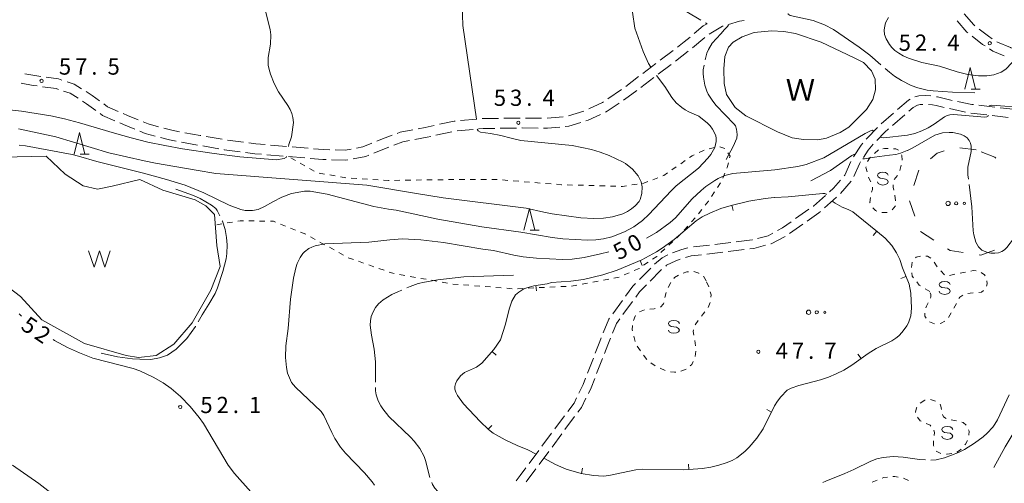
# Model space of a CAD drawing. Units: millimetres. Extents: x -76000 to -74000, y 31500 to 33000.
# Drawn here: x -74660 to -74432, y 32125 to 32232 of the extents above; entities that cross this region are included whole.
import ezdxf

# ---------------------------------------------------------------- set-up
doc = ezdxf.new("R2010")
doc.units = ezdxf.units.MM
for name, color, linetype, lineweight in [('210600_庭園路等', 7, 'Continuous', 15), ('510100_水涯線（河川、湖池等）（海岸線）', 7, 'Continuous', 15), ('510500_湖池(界線)', 7, 'Continuous', 15), ('620100_区域界', 7, 'Continuous', 9), ('630100_植生界', 7, 'Continuous', 9), ('632300_芝地', 7, 'Continuous', 9), ('633200_針葉樹林', 7, 'Continuous', 9), ('634000_砂れき地', 7, 'Continuous', 9), ('710100_等高線（計曲線）', 7, 'Continuous', 20), ('710107_等高線（計曲線）（注記）', 7, 'Continuous', 0), ('710200_等高線（主曲線）', 7, 'Continuous', 9), ('710207_等高線（主曲線）（注記）', 7, 'Continuous', 0), ('710300_等高線（補助曲線）', 7, 'Continuous', 9), ('710600_凹地（主曲線）', 7, 'Continuous', 9), ('731200_図化機測定による標高点', 7, 'Continuous', 20), ('731207_図化機測定による標高点（注記）', 7, 'Continuous', 20), ('818100_説明注記', 7, 'Continuous', 0)]:
    doc.layers.add(name, color=color, linetype=linetype, lineweight=lineweight)
doc.styles.add('Style-Kanji', font='txt')
doc.styles.add('Style-WORKING', font='txt')

msp = doc.modelspace()

# ---------------------------------------------------------------- linework, layer by layer
at = {"layer": '210600_庭園路等'}
for p, q in [((-74505.829, 32233.899), (-74502.611, 32231.975)), ((-74501.538, 32231.334), (-74501.18, 32231.12)), ((-74501.659, 32227.937), (-74504.537, 32225.533)), ((-74509.041, 32224.96), (-74512.026, 32222.69)), ((-74505.514, 32224.754), (-74508.498, 32222.483)), ((-74513.021, 32221.933), (-74516.006, 32219.663)), ((-74509.493, 32221.726), (-74512.477, 32219.454)), ((-74517.001, 32218.906), (-74519.986, 32216.636)), ((-74513.471, 32218.697), (-74516.455, 32216.426)), ((-74520.991, 32215.894), (-74524.097, 32213.794)), ((-74438.36, 32212.277), (-74434.636, 32211.844)), ((-74529.632, 32210.922), (-74533.211, 32209.804)), ((-74460.881, 32208.024), (-74458.05, 32210.484)), ((-74458.299, 32207.619), (-74455.468, 32210.078)), ((-74440.209, 32210.475), (-74436.484, 32210.043)), ((-74435.242, 32209.899), (-74431.517, 32209.466)), ((-74433.394, 32211.7), (-74429.669, 32211.267)), ((-74554.419, 32209.076), (-74558.154, 32208.742)), ((-74544.425, 32209.323), (-74548.175, 32209.27)), ((-74539.426, 32209.299), (-74543.176, 32209.325)), ((-74534.439, 32209.609), (-74538.176, 32209.29)), ((-74560.195, 32206.137), (-74563.863, 32205.355)), ((-74555.232, 32206.699), (-74558.967, 32206.359)), ((-74545.243, 32207.013), (-74548.992, 32206.963)), ((-74619.029, 32203.075), (-74622.718, 32203.75)), ((-74613.294, 32204.421), (-74616.991, 32205.053)), ((-74608.342, 32203.734), (-74612.06, 32204.226)), ((-74598.391, 32202.773), (-74602.128, 32203.081)), ((-74614.101, 32202.231), (-74617.797, 32202.862)), ((-74599.204, 32200.533), (-74602.941, 32200.839)), ((-74593.41, 32202.339), (-74597.145, 32202.666)), ((-74594.222, 32200.105), (-74597.958, 32200.43)), ((-74470.321, 32191.887), (-74467.88, 32194.734)), ((-74474.04, 32188.548), (-74471.232, 32191.034)), ((-74480.705, 32186.062), (-74477.638, 32188.22)), ((-74482.096, 32182.638), (-74479.029, 32184.797)), ((-74499.383, 32180.118), (-74495.66, 32180.564)), ((-74504.347, 32179.523), (-74500.624, 32179.969)), ((-74501.247, 32177.876), (-74497.523, 32178.323)), ((-74496.282, 32178.472), (-74492.559, 32178.92)), ((-74516.833, 32171.955), (-74514.197, 32174.622)), ((-74522.962, 32164.077), (-74520.754, 32167.108)), ((-74520.624, 32163.89), (-74518.415, 32166.92)), ((-74528.823, 32150.317), (-74527.466, 32153.814)), ((-74526.704, 32150.251), (-74525.349, 32153.747)), ((-74536.375, 32137.465), (-74534.138, 32140.474)), ((-74534.033, 32137.272), (-74531.796, 32140.282)), ((-74539.358, 32133.452), (-74537.121, 32136.461)), ((-74537.015, 32133.259), (-74534.778, 32136.269)), ((-74542.341, 32129.439), (-74540.104, 32132.449)), ((-74539.997, 32129.245), (-74537.761, 32132.255))]:
    msp.add_line(p, q, dxfattribs=at)
at = {"layer": '210600_庭園路等', "flags": 128}
for points in [[(-74439.225, 32230.663), (-74439.49, 32230.87), (-74441.727, 32233.448)], [(-74501.18, 32231.12), (-74502.04, 32230.62), (-74504.153, 32228.852)], [(-74497.445, 32230.592), (-74497.62, 32230.54), (-74500.699, 32228.737)], [(-74492.626, 32231.902), (-74493.69, 32231.71), (-74496.247, 32230.949)], [(-74440.863, 32229.02), (-74441.08, 32229.19), (-74443.358, 32231.813)], [(-74505.112, 32228.05), (-74506.45, 32226.93), (-74508.046, 32225.716)], [(-74436.888, 32225.99), (-74437.46, 32226.36), (-74439.878, 32228.25)], [(-74435.23, 32227.661), (-74436.12, 32228.24), (-74438.239, 32229.894)], [(-74430.74, 32225.5), (-74431.03, 32225.62), (-74434, 32226.86), (-74434.182, 32226.979)], [(-74432.456, 32223.718), (-74435.08, 32224.82), (-74435.839, 32225.311)], [(-74655.266, 32218.949), (-74656.61, 32219.14), (-74658.967, 32219.549)], [(-74656.074, 32216.742), (-74656.97, 32216.87), (-74659.773, 32217.355)], [(-74650.35, 32218.1), (-74651.18, 32218.37), (-74654.028, 32218.774)], [(-74645.806, 32216.104), (-74647.49, 32217.17), (-74649.161, 32217.713)], [(-74651.146, 32215.942), (-74651.7, 32216.12), (-74654.836, 32216.566)], [(-74646.623, 32213.905), (-74648.47, 32215.08), (-74649.956, 32215.558)], [(-74641.659, 32213.315), (-74643.35, 32214.55), (-74644.75, 32215.436)], [(-74517.45, 32215.669), (-74519.38, 32214.2), (-74520.478, 32213.458)], [(-74453.094, 32214.213), (-74452.22, 32214.48), (-74450.71, 32214.56), (-74449.393, 32214.43)], [(-74642.503, 32211.077), (-74644.65, 32212.65), (-74645.568, 32213.234)], [(-74637.33, 32210.873), (-74639.79, 32211.95), (-74640.65, 32212.578)], [(-74525.133, 32213.094), (-74525.39, 32212.92), (-74528.496, 32211.442)], [(-74521.513, 32212.759), (-74524.25, 32210.91), (-74524.654, 32210.718)], [(-74457.107, 32211.304), (-74454.59, 32213.49), (-74454.223, 32213.686)], [(-74454.524, 32210.898), (-74453.52, 32211.77), (-74452.55, 32212.27), (-74451.88, 32212.46), (-74451.248, 32212.487)], [(-74450.002, 32212.466), (-74449.07, 32212.36), (-74448.21, 32212.23), (-74446.319, 32211.787)], [(-74448.156, 32214.248), (-74447.91, 32214.21), (-74444.501, 32213.413)], [(-74443.281, 32213.141), (-74439.93, 32212.46), (-74439.602, 32212.422)], [(-74638.132, 32208.709), (-74640.95, 32209.94), (-74641.494, 32210.339)], [(-74632.726, 32208.925), (-74635.22, 32209.95), (-74636.185, 32210.372)], [(-74525.783, 32210.182), (-74528.67, 32208.81), (-74529.199, 32208.645)], [(-74445.102, 32211.503), (-74444.15, 32211.28), (-74441.434, 32210.723)], [(-74633.525, 32206.766), (-74636.12, 32207.83), (-74636.986, 32208.208)], [(-74628.002, 32207.317), (-74630.38, 32207.96), (-74631.57, 32208.449)], [(-74564.293, 32207.612), (-74566.36, 32207.17), (-74567.965, 32206.853)], [(-74559.399, 32208.631), (-74559.63, 32208.61), (-74563.07, 32207.874)], [(-74549.425, 32209.252), (-74553.03, 32209.2), (-74553.174, 32209.187)], [(-74530.392, 32208.273), (-74533.16, 32207.41), (-74534.008, 32207.338)], [(-74628.802, 32205.155), (-74631.12, 32205.78), (-74632.369, 32206.292)], [(-74623.141, 32206.161), (-74624.94, 32206.49), (-74626.795, 32206.991)], [(-74618.223, 32205.263), (-74618.38, 32205.29), (-74621.912, 32205.936)], [(-74574.008, 32205.331), (-74576.63, 32204.35), (-74577.511, 32203.993)], [(-74569.191, 32206.612), (-74572.14, 32206.03), (-74572.837, 32205.769)], [(-74550.242, 32206.946), (-74552.91, 32206.91), (-74553.988, 32206.812)], [(-74540.243, 32207.005), (-74543.96, 32207.03), (-74543.993, 32207.03)], [(-74535.253, 32207.232), (-74538.09, 32206.99), (-74538.993, 32206.996)], [(-74464.375, 32204.452), (-74464.26, 32204.59), (-74461.793, 32207.171)], [(-74461.905, 32204.163), (-74460.07, 32206.08), (-74459.242, 32206.799)], [(-74623.947, 32203.975), (-74625.45, 32204.25), (-74627.595, 32204.829)], [(-74603.374, 32203.184), (-74605.51, 32203.36), (-74607.103, 32203.571)], [(-74578.669, 32203.523), (-74580.77, 32202.67), (-74582.226, 32202.387)], [(-74569.988, 32204.111), (-74571.51, 32203.81), (-74573.567, 32203.036)], [(-74565.085, 32205.094), (-74565.9, 32204.92), (-74568.762, 32204.354)], [(-74467.276, 32200.389), (-74465.52, 32203.07), (-74465.172, 32203.49)], [(-74464.984, 32200.241), (-74463.91, 32201.88), (-74462.77, 32203.26), (-74462.77, 32203.26)], [(-74609.152, 32201.522), (-74612.81, 32202.01), (-74612.868, 32202.02)], [(-74604.187, 32200.941), (-74605.76, 32201.07), (-74607.913, 32201.357)], [(-74588.424, 32201.983), (-74589.89, 32202.03), (-74592.164, 32202.23)], [(-74583.453, 32202.149), (-74584.89, 32201.87), (-74587.175, 32201.943)], [(-74579.385, 32200.752), (-74580.11, 32200.46), (-74583.023, 32199.89)], [(-74574.737, 32202.596), (-74575.79, 32202.2), (-74578.225, 32201.219)], [(-74589.238, 32199.713), (-74590.03, 32199.74), (-74592.977, 32199.997)], [(-74584.25, 32199.65), (-74584.71, 32199.56), (-74587.989, 32199.671)], [(-74469.493, 32195.927), (-74469.31, 32196.14), (-74467.899, 32199.309)], [(-74467.267, 32195.809), (-74465.96, 32198.75), (-74465.668, 32199.195)], [(-74472.873, 32192.255), (-74471.92, 32193.1), (-74470.307, 32194.979)], [(-74476.616, 32188.939), (-74476.6, 32188.95), (-74473.809, 32191.425)], [(-74478.007, 32185.517), (-74475.36, 32187.38), (-74474.976, 32187.72)], [(-74484.872, 32183.31), (-74483.75, 32183.92), (-74481.727, 32185.343)], [(-74489.488, 32181.485), (-74487.06, 32182.12), (-74485.97, 32182.713)], [(-74494.419, 32180.713), (-74490.77, 32181.15), (-74490.697, 32181.169)], [(-74486.458, 32180.214), (-74486.32, 32180.25), (-74483.15, 32181.971)], [(-74509.15, 32178.195), (-74507.03, 32178.95), (-74505.582, 32179.342)], [(-74491.318, 32179.069), (-74490.39, 32179.18), (-74487.667, 32179.896)], [(-74513.319, 32175.511), (-74511.56, 32177.02), (-74510.278, 32177.661)], [(-74510.734, 32175.096), (-74510.52, 32175.28), (-74508.41, 32176.32), (-74507.356, 32176.685)], [(-74506.175, 32177.094), (-74504.88, 32177.44), (-74502.488, 32177.727)], [(-74514.337, 32171.634), (-74511.96, 32174.04), (-74511.681, 32174.28)], [(-74520.018, 32168.118), (-74518.32, 32170.45), (-74517.712, 32171.066)], [(-74517.679, 32167.931), (-74516.79, 32169.15), (-74515.215, 32170.744)], [(-74525.173, 32159.627), (-74523.87, 32162.83), (-74523.698, 32163.066)], [(-74523.044, 32159.557), (-74522.11, 32161.85), (-74521.36, 32162.88)], [(-74527.014, 32154.979), (-74525.99, 32157.62), (-74525.644, 32158.47)], [(-74524.897, 32154.913), (-74524.13, 32156.89), (-74523.515, 32158.399)], [(-74530.807, 32145.733), (-74529.83, 32147.72), (-74529.275, 32149.152)], [(-74528.627, 32145.64), (-74528, 32146.91), (-74527.156, 32149.086)], [(-74533.392, 32141.477), (-74531.94, 32143.43), (-74531.359, 32144.612)], [(-74531.051, 32141.285), (-74530.23, 32142.39), (-74529.18, 32144.519)], [(-74545.3, 32125.409), (-74544.4, 32126.67), (-74543.087, 32128.436)], [(-74542.974, 32125.228), (-74542.78, 32125.5), (-74540.743, 32128.242)]]:
    msp.add_lwpolyline(points, dxfattribs=at)
at = {"layer": '510100_水涯線（河川、湖池等）（海岸線）', "flags": 128}
for points in [[(-74495.17, 32226.85), (-74496.21, 32225.74), (-74497.03, 32223.54), (-74497.28, 32220.74), (-74497.22, 32217.32), (-74496.67, 32214.75), (-74494.68, 32211.8), (-74492.21, 32209.84), (-74484.91, 32206.15), (-74481.48, 32204.78), (-74478.84, 32204.38), (-74475.54, 32204.31), (-74473.52, 32204.64), (-74470.4, 32206), (-74468.37, 32207.24), (-74464.27, 32211.33), (-74462.84, 32213.61), (-74462.22, 32215.83), (-74462.34, 32218.31), (-74463.13, 32220.26), (-74465.01, 32222.15), (-74467.18, 32223.23), (-74474.77, 32226.88), (-74480.75, 32228.88), (-74483.41, 32229.35), (-74486.31, 32229.53), (-74490.31, 32229.11), (-74493.07, 32228.07), (-74495.17, 32226.85)], [(-74663.99, 32200.27), (-74654.03, 32200.54), (-74649.58, 32196.37), (-74645.41, 32193.64), (-74642.14, 32192.88), (-74638.74, 32193.55), (-74632.36, 32195.1), (-74627.05, 32192.67), (-74619.53, 32190.38), (-74617.09, 32189.03)], [(-74617.09, 32189.03), (-74615.11, 32186.99), (-74614.51, 32179.86), (-74613.76, 32175.03), (-74615.9, 32169.51), (-74620.21, 32161.98), (-74624.49, 32157.01), (-74628.53, 32154.39), (-74632.64, 32153.94), (-74635.51, 32154.39), (-74645.11, 32157.19), (-74654.99, 32162.67), (-74659.94, 32168.08), (-74664.2, 32171.32)]]:
    msp.add_lwpolyline(points, dxfattribs=at)
at = {"layer": '510500_湖池(界線)'}
for p, q in [((-74644.17, 32178.602), (-74642.92, 32174.852)), ((-74641.67, 32178.602), (-74642.92, 32174.852)), ((-74641.67, 32178.602), (-74640.42, 32174.852)), ((-74639.17, 32178.602), (-74640.42, 32174.852))]:
    msp.add_line(p, q, dxfattribs=at)
at = {"layer": '620100_区域界'}
for p, q in [((-74438.98, 32202), (-74442.703, 32202.448)), ((-74452.194, 32197.304), (-74453.353, 32193.737)), ((-74454.343, 32190.173), (-74453.094, 32186.637))]:
    msp.add_line(p, q, dxfattribs=at)
at = {"layer": '620100_区域界', "flags": 128}
for points in [[(-74446.325, 32201.717), (-74447.98, 32201.22), (-74449.478, 32199.862)], [(-74434.403, 32200.051), (-74434.62, 32200.3), (-74437.806, 32201.542)], [(-74451.844, 32183.101), (-74451.83, 32183.06), (-74448.705, 32181.067)], [(-74445.543, 32179.051), (-74444.93, 32178.66), (-74441.938, 32178.224)], [(-74438.228, 32177.682), (-74437.87, 32177.63), (-74434.683, 32178.781)]]:
    msp.add_lwpolyline(points, dxfattribs=at)
at = {"layer": '630100_植生界'}
for p, q in [((-74501.862, 32201.873), (-74502.997, 32201.349)), ((-74499.455, 32202.52), (-74500.672, 32202.237)), ((-74497.054, 32202.25), (-74498.244, 32202.632)), ((-74461.53, 32201.99), (-74462.45, 32201.143)), ((-74596.357, 32199.487), (-74597.45, 32200.095)), ((-74594.172, 32198.272), (-74595.265, 32198.88)), ((-74506.232, 32199.481), (-74507.257, 32198.766)), ((-74456.597, 32197.183), (-74456.286, 32198.393)), ((-74591.995, 32197.044), (-74593.084, 32197.658)), ((-74589.616, 32196.383), (-74590.848, 32196.594)), ((-74587.152, 32195.96), (-74588.384, 32196.171)), ((-74508.283, 32198.052), (-74509.308, 32197.337)), ((-74497.499, 32195.409), (-74497.037, 32196.571)), ((-74584.688, 32195.538), (-74585.92, 32195.749)), ((-74582.196, 32195.354), (-74583.444, 32195.43)), ((-74579.701, 32195.2), (-74580.948, 32195.277)), ((-74577.205, 32195.046), (-74578.453, 32195.123)), ((-74572.21, 32194.937), (-74573.46, 32194.919)), ((-74569.71, 32194.972), (-74570.96, 32194.955)), ((-74567.211, 32195.008), (-74568.461, 32194.99)), ((-74564.711, 32195.043), (-74565.961, 32195.025)), ((-74562.211, 32195.069), (-74563.461, 32195.06)), ((-74559.711, 32195.086), (-74560.961, 32195.077)), ((-74557.211, 32195.103), (-74558.461, 32195.094)), ((-74554.711, 32195.12), (-74555.961, 32195.111)), ((-74552.211, 32195.137), (-74553.461, 32195.128)), ((-74547.221, 32194.903), (-74548.467, 32195.004)), ((-74544.729, 32194.703), (-74545.975, 32194.803)), ((-74542.237, 32194.503), (-74543.483, 32194.603)), ((-74539.745, 32194.303), (-74540.991, 32194.403)), ((-74537.253, 32194.102), (-74538.499, 32194.202)), ((-74532.262, 32193.838), (-74533.512, 32193.873)), ((-74517.305, 32194.036), (-74518.541, 32193.849)), ((-74512.553, 32195.511), (-74513.721, 32195.064)), ((-74498.787, 32193.277), (-74498.096, 32194.319)), ((-74457.888, 32195.092), (-74457.114, 32196.074)), ((-74529.763, 32193.769), (-74531.013, 32193.804)), ((-74527.264, 32193.7), (-74528.514, 32193.735)), ((-74524.765, 32193.632), (-74526.014, 32193.666)), ((-74522.266, 32193.563), (-74523.515, 32193.597)), ((-74500.17, 32191.194), (-74499.479, 32192.236)), ((-74457.598, 32190.221), (-74457.748, 32191.462)), ((-74503.122, 32187.161), (-74502.368, 32188.158)), ((-74458.401, 32188.072), (-74457.588, 32189.022)), ((-74614.57, 32184.63), (-74613.339, 32184.844)), ((-74612.107, 32185.059), (-74610.876, 32185.273)), ((-74607.151, 32185.541), (-74605.902, 32185.523)), ((-74604.652, 32185.506), (-74603.402, 32185.488)), ((-74599.783, 32184.789), (-74598.624, 32184.32)), ((-74504.782, 32185.292), (-74503.952, 32186.226)), ((-74597.465, 32183.851), (-74596.307, 32183.382)), ((-74595.148, 32182.913), (-74593.989, 32182.444)), ((-74506.443, 32183.424), (-74505.613, 32184.358)), ((-74592.887, 32181.857), (-74591.794, 32181.251)), ((-74590.701, 32180.644), (-74589.608, 32180.038)), ((-74510.016, 32179.931), (-74509.101, 32180.783)), ((-74588.515, 32179.431), (-74587.422, 32178.825)), ((-74586.329, 32178.219), (-74585.236, 32177.612)), ((-74511.846, 32178.228), (-74510.931, 32179.08)), ((-74584.135, 32177.023), (-74582.955, 32176.61)), ((-74581.775, 32176.197), (-74580.595, 32175.784)), ((-74515.865, 32175.274), (-74514.828, 32175.972)), ((-74453.903, 32174.781), (-74453.717, 32176.017)), ((-74448.646, 32175.977), (-74447.934, 32174.949)), ((-74579.415, 32175.371), (-74578.236, 32174.958)), ((-74577.056, 32174.545), (-74575.876, 32174.132)), ((-74520.328, 32173.051), (-74519.185, 32173.559)), ((-74447.121, 32174.003), (-74446.27, 32173.087)), ((-74442.638, 32173.46), (-74441.411, 32173.699)), ((-74572.271, 32173.142), (-74571.041, 32172.92)), ((-74569.811, 32172.698), (-74568.581, 32172.476)), ((-74567.351, 32172.254), (-74566.121, 32172.032)), ((-74564.89, 32171.81), (-74563.66, 32171.588)), ((-74562.43, 32171.366), (-74561.2, 32171.144)), ((-74530.069, 32170.928), (-74528.84, 32171.158)), ((-74527.611, 32171.388), (-74526.382, 32171.617)), ((-74525.154, 32171.847), (-74523.925, 32172.077)), ((-74510.137, 32170.159), (-74509.58, 32171.278)), ((-74501.99, 32172.754), (-74501.399, 32171.652)), ((-74501.29, 32171.45), (-74500.784, 32170.307)), ((-74445.082, 32172.934), (-74443.862, 32173.208)), ((-74559.967, 32170.943), (-74558.721, 32170.846)), ((-74557.475, 32170.749), (-74556.229, 32170.651)), ((-74554.982, 32170.554), (-74553.736, 32170.456)), ((-74552.49, 32170.359), (-74551.244, 32170.262)), ((-74549.998, 32170.164), (-74548.751, 32170.067)), ((-74547.505, 32169.969), (-74546.259, 32169.872)), ((-74545.011, 32169.864), (-74543.763, 32169.925)), ((-74542.514, 32169.985), (-74541.266, 32170.046)), ((-74540.017, 32170.106), (-74538.769, 32170.167)), ((-74537.52, 32170.228), (-74536.272, 32170.288)), ((-74535.023, 32170.349), (-74533.775, 32170.409)), ((-74510.914, 32167.798), (-74510.621, 32169.013)), ((-74449.68, 32169.21), (-74450.74, 32169.872)), ((-74500.463, 32166.671), (-74500.923, 32165.509)), ((-74516.762, 32164.498), (-74515.624, 32165.015)), ((-74444.722, 32164.273), (-74445.316, 32163.173)), ((-74443.527, 32166.469), (-74444.127, 32165.373)), ((-74503.199, 32162.535), (-74503.961, 32161.544)), ((-74517.794, 32157.674), (-74518.098, 32158.886)), ((-74504.003, 32157.922), (-74503.832, 32156.684)), ((-74516.58, 32155.529), (-74517.308, 32156.545)), ((-74503.765, 32155.444), (-74503.897, 32154.201)), ((-74515.124, 32153.497), (-74515.852, 32154.513)), ((-74513.145, 32151.996), (-74514.173, 32152.708)), ((-74510.873, 32150.966), (-74512.022, 32151.457)), ((-74450.8, 32144.06), (-74451.86, 32143.398)), ((-74450.719, 32144.076), (-74450.8, 32144.06)), ((-74448.317, 32143.836), (-74449.498, 32144.244)), ((-74443.489, 32139.295), (-74444.717, 32139.531)), ((-74461.815, 32125.574), (-74462.975, 32125.109)), ((-74454.613, 32125.511), (-74455.74, 32126.051))]:
    msp.add_line(p, q, dxfattribs=at)
at = {"layer": '630100_植生界', "flags": 128}
for points in [[(-74504.132, 32200.825), (-74504.64, 32200.59), (-74505.206, 32200.196)], [(-74495.948, 32200.151), (-74495.86, 32200.5), (-74496.34, 32201.25)], [(-74459.297, 32202.31), (-74460.18, 32202.28), (-74460.538, 32202.203)], [(-74456.878, 32201.869), (-74457.52, 32202.19), (-74458.051, 32202.236)], [(-74456.064, 32199.611), (-74456.16, 32200.65), (-74456.247, 32200.837)], [(-74496.575, 32197.732), (-74496.52, 32197.87), (-74496.252, 32198.939)], [(-74463.369, 32200.297), (-74463.54, 32200.14), (-74464.059, 32199.264)], [(-74510.334, 32196.623), (-74511.17, 32196.04), (-74511.386, 32195.957)], [(-74464.418, 32198.076), (-74464.47, 32197.86), (-74464.185, 32196.872)], [(-74574.71, 32194.902), (-74574.83, 32194.9), (-74575.958, 32194.969)], [(-74549.713, 32195.104), (-74550.29, 32195.15), (-74550.961, 32195.145)], [(-74534.761, 32193.907), (-74534.86, 32193.91), (-74536.007, 32194.002)], [(-74514.888, 32194.617), (-74515.82, 32194.26), (-74516.069, 32194.222)], [(-74463.838, 32195.671), (-74463.82, 32195.61), (-74463.299, 32194.544)], [(-74457.998, 32192.685), (-74458.14, 32193.31), (-74458.128, 32193.919)], [(-74519.777, 32193.662), (-74520.72, 32193.52), (-74521.016, 32193.528)], [(-74462.945, 32193.369), (-74462.91, 32192.84), (-74463.133, 32192.156)], [(-74501.614, 32189.155), (-74500.87, 32190.14), (-74500.861, 32190.153)], [(-74463.349, 32190.928), (-74463.5, 32189.8), (-74463.454, 32189.698)], [(-74462.877, 32188.599), (-74462.26, 32187.91), (-74461.953, 32187.802)], [(-74460.765, 32187.448), (-74459.54, 32187.51), (-74459.519, 32187.52)], [(-74609.644, 32185.487), (-74609.17, 32185.57), (-74608.401, 32185.559)], [(-74602.152, 32185.47), (-74601.44, 32185.46), (-74600.941, 32185.258)], [(-74508.186, 32181.635), (-74507.3, 32182.46), (-74507.274, 32182.489)], [(-74513.791, 32176.67), (-74512.81, 32177.33), (-74512.76, 32177.376)], [(-74452.945, 32176.978), (-74452.81, 32177.13), (-74451.794, 32177.382)], [(-74450.56, 32177.422), (-74450.18, 32177.39), (-74449.465, 32176.897)], [(-74574.696, 32173.719), (-74573.87, 32173.43), (-74573.501, 32173.363)], [(-74518.043, 32174.066), (-74516.91, 32174.57), (-74516.902, 32174.576)], [(-74506.671, 32173.471), (-74505.86, 32173.73), (-74505.463, 32173.765)], [(-74504.225, 32173.81), (-74503.08, 32173.44), (-74503.04, 32173.416)], [(-74453.436, 32172.402), (-74453.72, 32172.76), (-74453.835, 32173.544)], [(-74440.184, 32173.938), (-74439.61, 32174.05), (-74438.948, 32173.982)], [(-74437.785, 32173.638), (-74437, 32173.09), (-74436.867, 32172.83)], [(-74522.696, 32172.306), (-74521.5, 32172.53), (-74521.47, 32172.543)], [(-74508.821, 32172.26), (-74508.68, 32172.42), (-74507.813, 32172.989)], [(-74451.801, 32170.533), (-74452.1, 32170.72), (-74452.658, 32171.423)], [(-74436.478, 32171.657), (-74436.37, 32171.01), (-74436.556, 32170.446)], [(-74532.526, 32170.47), (-74532.52, 32170.47), (-74531.297, 32170.699)], [(-74500.422, 32169.116), (-74500.26, 32168.41), (-74500.264, 32167.884)], [(-74449.541, 32167.708), (-74449.41, 32167.98), (-74449.4, 32168.56), (-74449.546, 32168.898)], [(-74439.604, 32168.889), (-74440.35, 32168.81), (-74440.841, 32168.718)], [(-74437.25, 32169.465), (-74437.7, 32169.09), (-74438.361, 32169.02)], [(-74511.965, 32165.614), (-74511.25, 32166.4), (-74511.206, 32166.582)], [(-74450.581, 32165.438), (-74450.46, 32165.8), (-74450.083, 32166.582)], [(-74442.033, 32168.4), (-74442.75, 32167.89), (-74442.927, 32167.566)], [(-74514.381, 32165.124), (-74513.41, 32165.2), (-74513.141, 32165.262)], [(-74501.67, 32164.513), (-74501.96, 32164.15), (-74502.438, 32163.527)], [(-74450.544, 32163.067), (-74450.83, 32163.48), (-74450.83, 32164.228)], [(-74518.206, 32162.545), (-74517.81, 32163.55), (-74517.688, 32163.668)], [(-74448.549, 32161.742), (-74448.57, 32161.74), (-74449.714, 32162.19)], [(-74446.168, 32162.333), (-74447.02, 32161.88), (-74447.304, 32161.854)], [(-74518.402, 32160.099), (-74518.47, 32160.37), (-74518.452, 32161.34)], [(-74504.333, 32160.374), (-74504.41, 32160), (-74504.236, 32159.15)], [(-74504.403, 32153.06), (-74504.72, 32152.36), (-74505.083, 32152.044)], [(-74508.431, 32150.573), (-74508.68, 32150.53), (-74509.667, 32150.674)], [(-74506.026, 32151.223), (-74506.03, 32151.22), (-74507.206, 32150.81)], [(-74452.667, 32142.471), (-74452.75, 32142.35), (-74452.97, 32141.34), (-74452.947, 32141.274)], [(-74446.982, 32141.952), (-74447.08, 32142.73), (-74447.31, 32143.135)], [(-74452.48, 32140.122), (-74451.86, 32139.29), (-74451.666, 32139.203)], [(-74445.904, 32139.87), (-74446.49, 32140.24), (-74446.739, 32140.738)], [(-74450.526, 32138.691), (-74449.61, 32138.28), (-74449.436, 32138.106)], [(-74448.728, 32137.115), (-74448.57, 32136.62), (-74448.655, 32135.895)], [(-74441.269, 32138.28), (-74441.99, 32138.89), (-74442.281, 32138.984)], [(-74440.65, 32135.986), (-74440.6, 32136.95), (-74440.689, 32137.22)], [(-74448.801, 32134.653), (-74448.83, 32134.41), (-74448.8, 32133.57), (-74448.739, 32133.418)], [(-74441.568, 32133.731), (-74441.4, 32133.92), (-74440.925, 32134.797)], [(-74443.425, 32132.102), (-74442.57, 32132.6), (-74442.397, 32132.795)], [(-74448.194, 32132.328), (-74447.1, 32131.75), (-74447.088, 32131.749)], [(-74445.843, 32131.635), (-74445.68, 32131.62), (-74444.603, 32131.761)], [(-74459.437, 32126.274), (-74460.3, 32126.18), (-74460.654, 32126.038)], [(-74456.961, 32126.308), (-74457.74, 32126.46), (-74458.194, 32126.41)]]:
    msp.add_lwpolyline(points, dxfattribs=at)
at = {"layer": '632300_芝地'}
for centre, radius in [((-74445.448, 32189.598), 0.5), ((-74443.573, 32189.598), 0.375), ((-74441.698, 32189.598), 0.25), ((-74477.688, 32164.408), 0.5), ((-74475.813, 32164.408), 0.375), ((-74473.938, 32164.408), 0.25)]:
    msp.add_circle(centre, radius, dxfattribs=at)
at = {"layer": '633200_針葉樹林'}
for p, q in [((-74440.112, 32216), (-74438.028, 32216)), ((-74646.102, 32201.01), (-74644.018, 32201.01)), ((-74542.062, 32183.43), (-74539.978, 32183.43))]:
    msp.add_line(p, q, dxfattribs=at)
at = {"layer": '633200_針葉樹林', "flags": 128}
for points in [[(-74441.57, 32216), (-74440.32, 32221), (-74439.07, 32216)], [(-74647.56, 32201.01), (-74646.31, 32206.01), (-74645.06, 32201.01)], [(-74543.52, 32183.43), (-74542.27, 32188.43), (-74541.02, 32183.43)]]:
    msp.add_lwpolyline(points, dxfattribs=at)
at = {"layer": '634000_砂れき地', "flags": 128}
for points in [[(-74459.29, 32196.08), (-74459.457, 32196.455), (-74459.915, 32196.73), (-74460.54, 32196.83), (-74461.165, 32196.73), (-74461.623, 32196.455), (-74461.79, 32196.08), (-74461.623, 32195.705), (-74461.165, 32195.43), (-74460.54, 32195.33)], [(-74460.54, 32195.33), (-74459.915, 32195.23), (-74459.457, 32194.955), (-74459.29, 32194.58), (-74459.457, 32194.205), (-74459.915, 32193.93), (-74460.54, 32193.83), (-74461.165, 32193.93), (-74461.623, 32194.205), (-74461.79, 32194.58)], [(-74444.98, 32170.8), (-74445.147, 32171.175), (-74445.605, 32171.45), (-74446.23, 32171.55), (-74446.855, 32171.45), (-74447.313, 32171.175), (-74447.48, 32170.8), (-74447.313, 32170.425), (-74446.855, 32170.15), (-74446.23, 32170.05)], [(-74446.23, 32170.05), (-74445.605, 32169.95), (-74445.147, 32169.675), (-74444.98, 32169.3), (-74445.147, 32168.925), (-74445.605, 32168.65), (-74446.23, 32168.55), (-74446.855, 32168.65), (-74447.313, 32168.925), (-74447.48, 32169.3)], [(-74507.58, 32161.8), (-74507.747, 32162.175), (-74508.205, 32162.45), (-74508.83, 32162.55), (-74509.455, 32162.45), (-74509.913, 32162.175), (-74510.08, 32161.8), (-74509.913, 32161.425), (-74509.455, 32161.15), (-74508.83, 32161.05)], [(-74508.83, 32161.05), (-74508.205, 32160.95), (-74507.747, 32160.675), (-74507.58, 32160.3), (-74507.747, 32159.925), (-74508.205, 32159.65), (-74508.83, 32159.55), (-74509.455, 32159.65), (-74509.913, 32159.925), (-74510.08, 32160.3)], [(-74444.37, 32137.28), (-74444.537, 32137.655), (-74444.995, 32137.93), (-74445.62, 32138.03), (-74446.245, 32137.93), (-74446.703, 32137.655), (-74446.87, 32137.28), (-74446.703, 32136.905), (-74446.245, 32136.63), (-74445.62, 32136.53)], [(-74445.62, 32136.53), (-74444.995, 32136.43), (-74444.537, 32136.155), (-74444.37, 32135.78), (-74444.537, 32135.405), (-74444.995, 32135.13), (-74445.62, 32135.03), (-74446.245, 32135.13), (-74446.703, 32135.405), (-74446.87, 32135.78)]]:
    msp.add_lwpolyline(points, dxfattribs=at)
at = {"layer": '710100_等高線（計曲線）', "flags": 128}
for points in [[(-74435.94, 32211.99), (-74435.93, 32212.13), (-74435.67, 32212.22), (-74435.32, 32212.29), (-74427.21, 32211.67), (-74425.87, 32211.78), (-74425.58, 32211.83), (-74421.85, 32214.51), (-74421.51, 32214.87), (-74420.97, 32215.49)], [(-74461.13, 32204.97), (-74461.01, 32204.87), (-74460.86, 32204.81), (-74460.28, 32204.75), (-74454.85, 32205.37), (-74453.1, 32205.79), (-74451.5, 32206.38), (-74450.04, 32207.09), (-74448.68, 32207.88), (-74446.28, 32209.57), (-74445.67, 32209.91), (-74445.02, 32210.1), (-74444.29, 32210.16), (-74443.29, 32210.07), (-74436.96, 32209.54), (-74436.46, 32209.59), (-74436.26, 32209.69), (-74436.2, 32209.83), (-74436.18, 32210.01)], [(-74478.55, 32198.49), (-74478.24, 32198.56), (-74474.21, 32200.16), (-74464.65, 32205.75), (-74463.35, 32206.4), (-74462.93, 32206.49), (-74462.66, 32206.27)], [(-74502.52, 32192.58), (-74501.42, 32193.48), (-74499.41, 32194.89), (-74498.59, 32195.36), (-74497.09, 32196.02), (-74495.25, 32196.54), (-74485.49, 32197.33), (-74480.22, 32198.1), (-74478.55, 32198.49)], [(-74515.21, 32181.53), (-74512.85, 32182.89), (-74509.71, 32185.14), (-74508.45, 32186.28), (-74504.6, 32190.62), (-74502.52, 32192.58)], [(-74578.09, 32124.44), (-74578.59, 32125.22), (-74580.37, 32127.28), (-74584.75, 32131.85), (-74585.92, 32133.25), (-74587.24, 32135.25), (-74587.96, 32136.58), (-74589.81, 32140.51), (-74590.44, 32141.5), (-74596.37, 32147.12), (-74597.23, 32148.19), (-74598.16, 32150.31), (-74598.45, 32151.66), (-74598.63, 32153.96), (-74598.57, 32156.64), (-74598.02, 32160.69), (-74597.5, 32167.43), (-74596.82, 32172.29), (-74596.25, 32174.71), (-74595.94, 32175.67), (-74595.27, 32177.08), (-74594.63, 32178.04), (-74594.27, 32178.41), (-74593.23, 32179.14), (-74592.56, 32179.48), (-74591.79, 32179.76), (-74589.55, 32180.24), (-74579.35, 32180.65), (-74574.5, 32181.18), (-74571.62, 32181.36), (-74567.39, 32181.14), (-74562.14, 32180.55), (-74553.03, 32178.98), (-74550.55, 32178.7), (-74545.89, 32177.63), (-74543.68, 32177.25), (-74540.62, 32176.92), (-74534.6, 32176.65), (-74532.37, 32176.73), (-74529.6, 32177.09), (-74525.79, 32177.9), (-74523.92, 32178.41)]]:
    msp.add_lwpolyline(points, dxfattribs=at)
at = {"layer": '710200_等高線（主曲線）', "flags": 128}
for points in [[(-74554.47, 32209.07), (-74557.65, 32230.74), (-74557.73, 32233.18), (-74557.64, 32234.91), (-74557.37, 32236.47), (-74556.91, 32238.07), (-74556.34, 32239.4), (-74556.16, 32239.71)], [(-74517.56, 32240.6), (-74517.7, 32240.21), (-74518.12, 32238.58), (-74518.37, 32236.99), (-74518.44, 32233.79), (-74517.88, 32230.11), (-74515.92, 32224.72), (-74514.71, 32221.95), (-74514.17, 32221.06)], [(-74602.7, 32238.6), (-74602.98, 32237.94), (-74603.17, 32237.16), (-74603.27, 32236.2), (-74603.17, 32233.83), (-74602.93, 32232.52), (-74602.21, 32229.79), (-74602.04, 32228.56)], [(-74430.21, 32222.84), (-74430.25, 32222.72), (-74430.7, 32222.08), (-74432.1, 32220.63), (-74433.2, 32219.9), (-74434.89, 32219.28), (-74436.48, 32219.05), (-74438.41, 32219.06), (-74440.84, 32219.41), (-74443.31, 32220.02), (-74447.44, 32221.36), (-74451.53, 32222.16), (-74454.57, 32223.15), (-74455.82, 32223.71), (-74456.86, 32224.32), (-74457.72, 32224.96), (-74458.44, 32225.63), (-74459.01, 32226.33), (-74459.77, 32227.62), (-74460.11, 32228.65), (-74460.21, 32229.68), (-74460.18, 32230.21), (-74459.92, 32231.31), (-74459.24, 32232.56)], [(-74602.04, 32228.56), (-74602.14, 32226.44), (-74602.66, 32223.3), (-74602.63, 32221.55), (-74602.44, 32220.54), (-74602.14, 32219.44), (-74601.3, 32217.29), (-74600.24, 32215.37), (-74598.1, 32212.26), (-74597.55, 32211.29), (-74597.16, 32210.41), (-74596.93, 32209.47), (-74596.83, 32208.33), (-74597.27, 32204.98), (-74597.89, 32203.18), (-74597.97, 32202.74)], [(-74512.84, 32219.18), (-74510.95, 32216.63), (-74509.32, 32214.1), (-74508.31, 32212.88), (-74507.01, 32211.74), (-74506.24, 32211.21), (-74505.41, 32210.73), (-74503.11, 32209.73)], [(-74598.4, 32200.47), (-74598.44, 32200.29), (-74598.98, 32199.97), (-74600.76, 32199.65), (-74609.19, 32200.36), (-74615.15, 32201.16), (-74622.5, 32202.2), (-74626.59, 32202.94), (-74630.48, 32203.78), (-74634.31, 32204.73), (-74638.23, 32205.81), (-74646.31, 32208.25), (-74649.74, 32209.14), (-74652.94, 32209.83), (-74659.73, 32210.93), (-74664.74, 32211.47)], [(-74503.11, 32209.73), (-74501.11, 32208.18), (-74500.44, 32207.49), (-74499.89, 32206.74), (-74499.18, 32205.26), (-74499.05, 32204.59), (-74499.04, 32203.92), (-74499.4, 32202.48), (-74500.3, 32200.87), (-74500.96, 32200.01), (-74503.14, 32197.7), (-74508.29, 32193.63), (-74509.48, 32192.51), (-74514.62, 32186.99), (-74516.14, 32185.6), (-74518.11, 32184.16), (-74520.24, 32182.98), (-74523.16, 32181.87), (-74525.14, 32181.41), (-74526.91, 32181.17), (-74528.81, 32181.12), (-74534.51, 32181.39), (-74536.96, 32181.67), (-74544.22, 32182.93), (-74553.27, 32184.2), (-74563.46, 32185.91), (-74573.1, 32188.05), (-74574.82, 32188.23), (-74578.2, 32188.89), (-74589.01, 32191.73), (-74592.95, 32192.4), (-74594.26, 32192.4), (-74597.25, 32191.85), (-74599.47, 32191.04), (-74601.6, 32189.97), (-74603.51, 32188.85), (-74604.96, 32188.21), (-74606.31, 32187.96), (-74607.95, 32187.98), (-74608.98, 32188.21), (-74611.67, 32189.21), (-74617.56, 32192.02), (-74621.86, 32193.77), (-74626.15, 32195.15), (-74631.51, 32196.59), (-74642.31, 32199.27), (-74646.5, 32200.54), (-74647.99, 32200.9), (-74658.74, 32202.87), (-74660.21, 32203.09)], [(-74660.37, 32206.84), (-74651.79, 32204.96), (-74639.47, 32201.25), (-74631.31, 32199.4), (-74628.74, 32198.9), (-74619.28, 32197.26), (-74614.73, 32196.54), (-74579.83, 32193.8), (-74568.37, 32191.85), (-74562.2, 32190.91), (-74543.04, 32188.52), (-74538.93, 32187.56), (-74536.97, 32187.19), (-74530.34, 32186.27), (-74527.34, 32186.12), (-74525.14, 32186.16), (-74523.05, 32186.48), (-74520.68, 32187.18), (-74519.59, 32187.7), (-74518.61, 32188.34), (-74517.8, 32188.99), (-74516.86, 32190), (-74516.63, 32190.48), (-74516.27, 32191.88), (-74516.16, 32193.4), (-74516.39, 32194.59), (-74517.07, 32196), (-74518.42, 32197.5), (-74520.03, 32198.79), (-74520.6, 32199.15), (-74523.81, 32200.63), (-74525.88, 32201.44), (-74527.9, 32202.07), (-74532.38, 32202.94), (-74544.2, 32204.17), (-74546.51, 32204.65), (-74548.86, 32205.29), (-74551.26, 32205.75), (-74553.6, 32206.08), (-74554.1, 32206.34), (-74554.33, 32206.77), (-74554.33, 32206.78)], [(-74660.22, 32164.02), (-74659.68, 32163.54)], [(-74652.36, 32158.08), (-74652.06, 32157.9), (-74649.07, 32156.3), (-74646.29, 32155), (-74643.23, 32153.83), (-74633.9, 32151.41), (-74632.32, 32150.87), (-74629.28, 32149.42), (-74626.91, 32148.13), (-74625.09, 32146.8), (-74622.97, 32144.92), (-74620.67, 32142.59), (-74618.62, 32140.09), (-74617.64, 32138.69), (-74611.91, 32129.07), (-74610.48, 32127.1), (-74606.68, 32122.9)], [(-74627.13, 32102.09), (-74630.69, 32103.96), (-74632.23, 32104.95), (-74635.53, 32107.38), (-74637.05, 32108.67), (-74643.93, 32115.16), (-74647.68, 32118.55), (-74655.68, 32124.83), (-74661.75, 32129.09)]]:
    msp.add_lwpolyline(points, dxfattribs=at)
at = {"layer": '710300_等高線（補助曲線）', "flags": 128}
for points in [[(-74482.43, 32233.5), (-74482.41, 32233.35), (-74481.93, 32233.03), (-74476.63, 32231.89), (-74473.99, 32230.88), (-74471.91, 32229.79), (-74465.98, 32225.73), (-74463.56, 32223.86), (-74460.964, 32221.617)], [(-74501.639, 32222.771), (-74501.22, 32224.34), (-74500.88, 32225.21), (-74500.03, 32226.67), (-74498.02, 32228.79), (-74497.13, 32229.82), (-74496.45, 32230.46), (-74496.24, 32230.85), (-74496.27, 32230.94)], [(-74496.74, 32199.72), (-74495.15, 32202.74), (-74494.31, 32204.66), (-74494.2, 32205.53), (-74494.35, 32206.75), (-74494.63, 32207.49), (-74494.91, 32207.9), (-74499.06, 32212.26), (-74499.86, 32213.24), (-74500.94, 32214.85), (-74501.26, 32215.51), (-74501.69, 32216.94), (-74502.01, 32218.74), (-74502.06, 32219.62), (-74502.04, 32220.48), (-74501.878, 32221.546)], [(-74460.018, 32220.8), (-74459, 32219.92), (-74457.83, 32219.02), (-74456.21, 32218.01), (-74454, 32216.84), (-74452.45, 32216.28), (-74450.3, 32215.8), (-74448.88, 32215.59), (-74444.45, 32215.29), (-74439.28, 32215.19)], [(-74454.89, 32201.79), (-74454.83, 32201.81), (-74453.58, 32202.44), (-74448.49, 32205.34), (-74446.77, 32205.88), (-74445.19, 32206.02), (-74444.35, 32205.97), (-74442.56, 32205.57), (-74441.72, 32205.2), (-74441.06, 32204.73), (-74440.58, 32204.14), (-74440.26, 32203.49), (-74440.07, 32202.86), (-74440.09, 32201.58), (-74440.86, 32197.95), (-74440.87, 32196.17), (-74440.748, 32195.206)], [(-74477.17, 32194.78), (-74472.66, 32197.21), (-74467.73, 32200.63), (-74467.23, 32200.92), (-74467.01, 32200.95), (-74466.94, 32200.91)], [(-74465.17, 32199.96), (-74465.08, 32199.91), (-74464.77, 32199.86), (-74462.42, 32200.25), (-74458.95, 32200.71), (-74457.54, 32200.9), (-74456.42, 32201.19), (-74454.89, 32201.79)], [(-74440.591, 32193.966), (-74439.94, 32188.83), (-74439.63, 32183.27), (-74439.5, 32182.3), (-74439.01, 32180.65), (-74438.43, 32179.53), (-74437.61, 32178.78), (-74436.35, 32178.21), (-74435.56, 32178.08), (-74434.66, 32178.07), (-74433.78, 32178.19), (-74433.02, 32178.45), (-74432.39, 32178.85), (-74431.83, 32179.38), (-74430.064, 32181.668)], [(-74613.83, 32186.717), (-74614.42, 32187.93), (-74614.79, 32188.43), (-74615.77, 32189.19), (-74618.42, 32190.76), (-74619.9, 32191.44), (-74624.01, 32192.89)], [(-74618.835, 32162.234), (-74617.89, 32163.81), (-74616.4, 32166.32), (-74614.94, 32168.78), (-74614.36, 32170.05), (-74613.11, 32173.83), (-74612.41, 32176.76), (-74612.24, 32178.01), (-74612.16, 32179.97), (-74612.26, 32181.74), (-74612.6, 32183.56), (-74613.22, 32185.46), (-74613.284, 32185.592)], [(-74545.94, 32173), (-74557.44, 32172.59), (-74563.46, 32171.9), (-74566.52, 32171.39), (-74567.96, 32171.05), (-74569.82, 32170.39), (-74570.625, 32170.041)], [(-74571.772, 32169.543), (-74572.54, 32169.21), (-74574.03, 32168.52), (-74576.08, 32167.31), (-74577.16, 32166.38), (-74577.85, 32165.5), (-74578.41, 32164.49), (-74578.82, 32163.43), (-74579.03, 32162.42), (-74579.06, 32161.46), (-74578.74, 32159.09), (-74578.14, 32155.89), (-74577.83, 32152.92), (-74577.844, 32148.24)], [(-74641.3, 32154.93), (-74637.52, 32154.1), (-74634.05, 32153.63), (-74632.36, 32153.55), (-74629.76, 32153.46), (-74627.76, 32153.85), (-74625.96, 32154.5), (-74623.96, 32155.85), (-74621.48, 32158.38), (-74619.48, 32161.16), (-74619.478, 32161.163)], [(-74577.848, 32146.99), (-74577.85, 32146.22), (-74577.7, 32145.34), (-74577.25, 32143.96), (-74576.64, 32142.75), (-74576.16, 32142.05), (-74574.73, 32140.3), (-74569.76, 32135.55), (-74568.89, 32134.62), (-74567.58, 32132.9), (-74566.57, 32131.05), (-74566.18, 32129.94), (-74565.35, 32126.46), (-74565.263, 32126.226)], [(-74424.6, 32147.62), (-74427.41, 32141.61), (-74428.66, 32139.27), (-74432.27, 32133.31), (-74434.86, 32128.54)], [(-74449.433, 32130.244), (-74448.21, 32130.31), (-74446.3, 32130.75), (-74443.06, 32131.98), (-74441.68, 32132.67), (-74439.3, 32134.11), (-74437.33, 32135.61), (-74436.44, 32136.43), (-74435.13, 32137.85), (-74434.62, 32138.56), (-74434.05, 32139.57), (-74431.34, 32145.337)], [(-74474.431, 32125.043), (-74473.68, 32125.39), (-74469.31, 32127.12), (-74467.23, 32128.04), (-74463.3, 32129.99), (-74461.9, 32130.52), (-74460.47, 32130.85), (-74458.13, 32131.06), (-74455.82, 32130.93), (-74452.03, 32130.39), (-74450.68, 32130.267)], [(-74564.828, 32125.054), (-74564.66, 32124.6), (-74564.12, 32123.74), (-74563.43, 32122.95), (-74562.62, 32122.26), (-74561.53, 32121.65), (-74557.04, 32120.55), (-74551.65, 32119.73), (-74549.67, 32119.28)]]:
    msp.add_lwpolyline(points, dxfattribs=at)
at = {"layer": '710600_凹地（主曲線）'}
for p, q in [((-74495.141, 32187.965), (-74495.421, 32189.183)), ((-74462.745, 32182.188), (-74461.952, 32183.155)), ((-74516.144, 32175.238), (-74516.627, 32176.391)), ((-74456.356, 32172.243), (-74455.201, 32172.72)), ((-74540.585, 32169.363), (-74540.771, 32170.599)), ((-74549.953, 32154.496), (-74550.893, 32155.32)), ((-74466.272, 32154.707), (-74465.541, 32153.693)), ((-74487.379, 32141.912), (-74486.262, 32141.351)), ((-74550.923, 32138.257), (-74551.784, 32137.35)), ((-74529.982, 32128.376), (-74530.191, 32127.143)), ((-74505.475, 32129.321), (-74505.393, 32128.074))]:
    msp.add_line(p, q, dxfattribs=at)
at = {"layer": '710600_凹地（主曲線）', "flags": 128}
for points in [[(-74485.6, 32190.92), (-74482.39, 32191.07), (-74474.38, 32191.9), (-74473.92, 32191.84), (-74473.67, 32191.7), (-74473.59, 32191.62)], [(-74547.76, 32161.63), (-74546.96, 32165.17), (-74546.33, 32166.99), (-74545.46, 32168.42), (-74544.71, 32169.1), (-74543.58, 32169.8), (-74542.88, 32170.09), (-74541.23, 32170.53), (-74538.17, 32170.99), (-74537.13, 32171.27), (-74532.7, 32171.6), (-74529.73, 32171.99), (-74525.27, 32173.07), (-74521.98, 32174.15), (-74516.27, 32176.54), (-74512.83, 32178.4), (-74511.55, 32179.2), (-74508.76, 32181.22), (-74503.69, 32185.59), (-74502.27, 32186.48), (-74500.55, 32187.34), (-74498.01, 32188.38), (-74495.61, 32189.14), (-74491.51, 32190.08), (-74487.7, 32190.74), (-74485.67, 32190.92), (-74485.6, 32190.92)], [(-74472.21, 32190.16), (-74472.03, 32189.97), (-74471.52, 32189.62), (-74469.96, 32188.75), (-74468.57, 32188.18), (-74467.5, 32187.62), (-74466.59, 32186.96), (-74461.8, 32183.03)], [(-74461.8, 32183.03), (-74460, 32181.55), (-74458.43, 32179.83), (-74457.39, 32178.17), (-74456.63, 32176.59), (-74456.01, 32174.68), (-74454.47, 32170.95), (-74454.09, 32168.83), (-74453.91, 32165.38), (-74454.03, 32163.61), (-74454.59, 32162), (-74455.01, 32161.24), (-74456.06, 32159.78), (-74456.85, 32158.94), (-74457.51, 32158.41), (-74458.47, 32157.82), (-74462.07, 32156.01), (-74463.91, 32154.87), (-74467.68, 32152.15), (-74469.51, 32151.03), (-74471.29, 32150.15), (-74473.08, 32149.44), (-74474.93, 32148.82), (-74479.96, 32147.48), (-74481.74, 32146.85), (-74482.63, 32146.38), (-74484.1, 32144.89), (-74484.91, 32143.85), (-74485.56, 32142.75), (-74488.2, 32137.49), (-74489.68, 32135.29), (-74491.44, 32133.22), (-74492.41, 32132.25), (-74494.3, 32130.75), (-74495.38, 32130.16), (-74496.76, 32129.59), (-74498.43, 32129.06), (-74500.3, 32128.61), (-74502.26, 32128.28), (-74506.51, 32128), (-74515.99, 32128.17), (-74517.61, 32128), (-74523.85, 32126.7), (-74525.15, 32126.53), (-74527.46, 32126.68), (-74530.29, 32127.16), (-74533.77, 32128.17), (-74536.19, 32129.23), (-74538.93, 32130.68)], [(-74540.72, 32131.63), (-74542.63, 32132.64), (-74545.05, 32133.58), (-74547.86, 32134.88), (-74550.61, 32136.44), (-74551.71, 32137.28), (-74553.66, 32139.13), (-74557.5, 32143.28), (-74558.9, 32145.19), (-74559.29, 32145.95), (-74559.5, 32146.61), (-74559.52, 32147.23), (-74559.37, 32147.88), (-74559.04, 32148.56), (-74558.2, 32149.73), (-74557.28, 32150.5), (-74554.48, 32151.72), (-74553.26, 32152.62), (-74550.49, 32155.78), (-74548.95, 32158.02), (-74547.76, 32161.63)]]:
    msp.add_lwpolyline(points, dxfattribs=at)
at = {"layer": '731200_図化機測定による標高点'}
for centre in [(-74435.81, 32226.63), (-74655.06, 32217.91), (-74544.81, 32208.23), (-74489.31, 32155.28), (-74623, 32142.52)]:
    msp.add_circle(centre, 0.375, dxfattribs=at)

# ---------------------------------------------------------------- texts
at = {"layer": '710107_等高線（計曲線）（注記）', "style": 'Style-WORKING'}
for s, p in [('0', (-74518.299, 32178.131)), ('5', (-74521.61, 32176.37))]:
    msp.add_text(s, height=3.75, rotation=28, dxfattribs=at).set_placement(p)
at = {"layer": '710207_等高線（主曲線）（注記）', "style": 'Style-WORKING'}
for s, p in [('5', (-74660.09, 32160.63)), ('2', (-74656.981, 32158.533))]:
    msp.add_text(s, height=3.75, rotation=326, dxfattribs=at).set_placement(p)
at = {"layer": '731207_図化機測定による標高点（注記）', "style": 'Style-WORKING'}
for s, p in [('5', (-74456.87, 32224.883)), ('2', (-74453.12, 32224.883)), ('4', (-74445.62, 32224.883)), ('.', (-74449.37, 32224.883)), ('5', (-74651.06, 32219.36)), ('7', (-74647.31, 32219.36)), ('5', (-74639.81, 32219.36)), ('.', (-74643.56, 32219.36)), ('5', (-74550.486, 32212.142)), ('3', (-74546.736, 32212.142)), ('4', (-74539.236, 32212.142)), ('.', (-74542.986, 32212.142)), ('4', (-74485.31, 32153.649)), ('7', (-74481.56, 32153.649)), ('7', (-74474.06, 32153.649)), ('.', (-74477.81, 32153.649)), ('5', (-74618.349, 32141.106)), ('2', (-74614.599, 32141.106)), ('1', (-74607.099, 32141.106)), ('.', (-74610.849, 32141.106))]:
    msp.add_text(s, height=3.75, dxfattribs=at).set_placement(p)
at = {"layer": '818100_説明注記', "style": 'Style-Kanji'}
msp.add_text('Ｗ', height=5, dxfattribs=at).set_placement((-74483, 32213.31))

doc.saveas('drawing.dxf')
